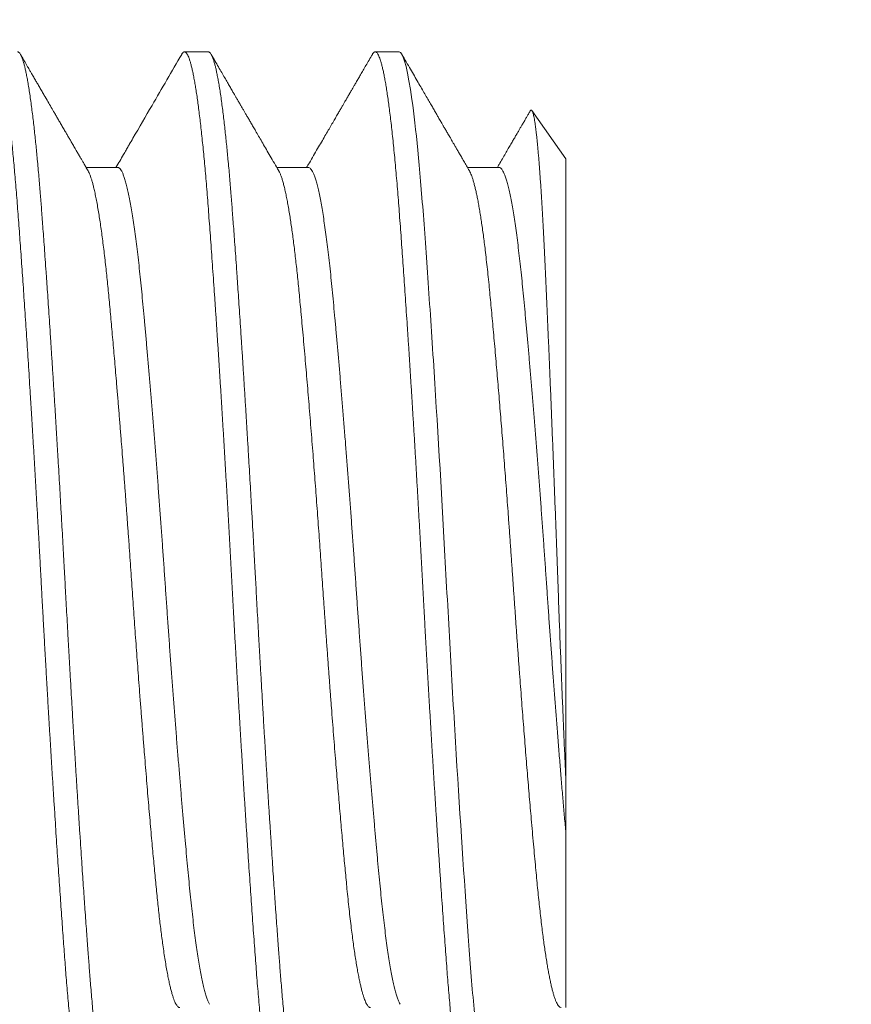
# Model space of a CAD drawing. Extents: x -17 to 517, y -53 to 34.
# Drawn here: x 145 to 145, y -1 to -1 of the extents above; entities that cross this region are included whole.
import ezdxf

# ---------------------------------------------------------------- set-up
doc = ezdxf.new("R2010")
doc.units = 0
doc.header["$MEASUREMENT"] = 0
doc.layers.get('0').update_dxf_attribs({"linetype": 'CONTINUOUS', "lineweight": 13})
doc.layers.get('DEFPOINTS').update_dxf_attribs({"linetype": 'CONTINUOUS'})
doc.layers.add('TEXT', color=7, linetype='CONTINUOUS', lineweight=15)
doc.styles.add('ROMAND', font='romand.shx', dxfattribs={"oblique": 15})
doc.dimstyles.new('ROMAND', dxfattribs={"dimscale": 6, "dimtxt": 0.125, "dimasz": 0.125, "dimexe": 0.0625, "dimexo": 0.0625, "dimgap": 0.0625, "dimtad": 0, "dimtih": 1, "dimtoh": 1, "dimdec": 3, "dimzin": 0, "dimdsep": 46, "dimlunit": 4, "dimtxsty": 'ROMAND', "dimcen": 0, "dimadec": 0, "dimazin": 0, "dimtfac": 1, "dimtdec": 3, "dimtofl": 0, "dimtmove": 0, "dimatfit": 3, "dimfxl": 0, "dimtolj": 1, "dimtzin": 0, "dimarcsym": 0})

# ---------------------------------------------------------------- blocks, each defined once
blk = doc.blocks.new('*D128')
at = {"layer": 'DEFPOINTS', "color": 0}
for p in [(141.57674, 0.093), (141.79984, -0.20841)]:
    blk.add_point(p, dxfattribs=at)
at = {"layer": 'TEXT', "color": 0, "lineweight": -2}
for p, q in [((145.08579, -4.64774), (142.24605, -0.81124)), ((145.83579, -4.64774), (145.08579, -4.64774))]:
    blk.add_line(p, q, dxfattribs=at)
at = {"layer": 'TEXT', "color": 0}
blk.add_solid([(142.34652, -0.73687), (142.14558, -0.8856), (141.79984, -0.20841)], dxfattribs=at)
at = {"layer": 'TEXT', "color": 0, "insert": (153.45323, -4.64774), "char_height": 0.75, "attachment_point": 5, "style": 'ROMAND'}
blk.add_mtext('\\A1;{\\H0.7X;\\S1/4;}"-20x 5{\\H0.7X;\\S1/2;}" S.S. HEX\\PHEAD CAP THRU BOLT\\Pw/ {\\H0.7X;\\S1/4;}"-20 S.S. HEX NUT', dxfattribs=at)
blk = doc.blocks.new('*D126')
at = {"layer": 'DEFPOINTS', "color": 0}
for p in [(145.09534, 0.96579), (145.38062, 0.96579)]:
    blk.add_point(p, dxfattribs=at)
at = {"layer": 'TEXT', "color": 0, "lineweight": -2}
blk.add_line((146.88062, 0.96579), (146.13062, 0.96579), dxfattribs=at)
at = {"layer": 'TEXT', "color": 0}
blk.add_solid([(146.13062, 1.09079), (146.13062, 0.84079), (145.38062, 0.96579)], dxfattribs=at)
at = {"layer": 'TEXT', "color": 0, "insert": (151.84175, 0.96579), "char_height": 0.75, "attachment_point": 5, "style": 'ROMAND'}
blk.add_mtext('\\A1;(8) \\A1;{\\H0.7x;\\S5/16;}"-18x {\\H0.7x;\\S3/4;}" \\PS.S. CUP POINT\\PSET SCREW', dxfattribs=at)

msp = doc.modelspace()

# ---------------------------------------------------------------- linework, layer by layer
for p, q in [((145.27645, -0.87821), (145.26951, -0.87821)), ((145.33201, -0.87821), (145.32507, -0.87821)), ((145.38062, -0.90941), (145.37075, -0.89531)), ((145.25007, -0.91189), (145.24086, -0.91189)), ((145.30562, -0.91189), (145.29642, -0.91189)), ((145.36118, -0.91189), (145.35197, -0.91189)), ((145.38062, -0.90941), (145.38062, -1.09013))]:
    msp.add_line(p, q)
at = {"color": 8}
for points, knots in [([(145.21313, -0.87894), (145.21318, -0.87886), (145.21331, -0.87863), (145.21351, -0.8784), (145.21375, -0.87823), (145.21398, -0.87819), (145.2142, -0.87826), (145.21443, -0.87844), (145.21467, -0.87874), (145.21491, -0.87916), (145.21516, -0.87973), (145.21543, -0.88044), (145.21569, -0.8813), (145.21596, -0.88229), (145.21623, -0.88342), (145.21649, -0.88467), (145.21675, -0.88602), (145.21701, -0.88746), (145.21727, -0.88903), (145.21752, -0.89071), (145.21778, -0.8925), (145.21804, -0.89441), (145.21829, -0.89643), (145.21855, -0.89856), (145.2188, -0.90079), (145.21905, -0.9031), (145.2193, -0.9055), (145.21954, -0.90798), (145.21979, -0.91055), (145.22003, -0.91326), (145.22028, -0.91614), (145.22053, -0.91917), (145.22078, -0.92229), (145.22102, -0.9255), (145.22127, -0.9288), (145.22151, -0.93215), (145.22176, -0.93553), (145.222, -0.93893), (145.22225, -0.94242), (145.22249, -0.94599), (145.22275, -0.94964), (145.223, -0.95337), (145.22325, -0.95717), (145.22351, -0.96104), (145.22376, -0.96497), (145.22402, -0.96894), (145.22427, -0.97294), (145.22453, -0.97696), (145.22478, -0.98103), (145.22504, -0.98524), (145.2253, -0.9896), (145.22557, -0.99411), (145.22584, -0.99864), (145.22611, -1.00319), (145.22637, -1.00776), (145.22663, -1.01225), (145.22688, -1.01665), (145.22712, -1.02096), (145.22736, -1.02526), (145.22759, -1.02955), (145.22782, -1.03383), (145.22805, -1.03811), (145.22829, -1.0424), (145.22852, -1.0467), (145.22877, -1.05101), (145.22901, -1.0553), (145.22925, -1.05956), (145.2295, -1.06379), (145.22974, -1.06801), (145.23, -1.07233), (145.23026, -1.07673), (145.23053, -1.08122), (145.2308, -1.08567), (145.23107, -1.09008), (145.23135, -1.09444), (145.23162, -1.09866), (145.23188, -1.10274), (145.23213, -1.10669), (145.23239, -1.11057), (145.23264, -1.11438), (145.2329, -1.11812), (145.23315, -1.12179), (145.2334, -1.12537), (145.23364, -1.12888), (145.23389, -1.13229), (145.23412, -1.1356), (145.23436, -1.1388), (145.23459, -1.14189), (145.23481, -1.14489), (145.23505, -1.14789), (145.23529, -1.15089), (145.23554, -1.15387), (145.2358, -1.15677), (145.23606, -1.15958), (145.23632, -1.16228), (145.23658, -1.16483), (145.23684, -1.16722), (145.23709, -1.16947), (145.23735, -1.17162), (145.2376, -1.17366), (145.23786, -1.17558), (145.23812, -1.1774), (145.23838, -1.1791), (145.23863, -1.18068), (145.23889, -1.18215), (145.23914, -1.18348), (145.2394, -1.18469), (145.23965, -1.18578), (145.23989, -1.18674), (145.24015, -1.18761), (145.2404, -1.18837), (145.24066, -1.18902), (145.24092, -1.18952), (145.24117, -1.18989), (145.24142, -1.19012), (145.24161, -1.19021), (145.24171, -1.1902), (145.24173, -1.19019)], [0, 0, 0, 0, 0.005024, 0.013558, 0.022051, 0.030502, 0.038809, 0.047158, 0.055545, 0.063969, 0.073102, 0.08227, 0.091468, 0.100693, 0.109941, 0.119207, 0.127957, 0.136716, 0.145481, 0.154249, 0.163015, 0.171776, 0.180529, 0.18927, 0.197995, 0.206701, 0.215231, 0.223735, 0.232212, 0.240658, 0.249741, 0.25878, 0.267773, 0.276729, 0.285721, 0.294761, 0.303323, 0.311921, 0.320551, 0.32921, 0.337894, 0.346601, 0.355327, 0.364068, 0.37282, 0.381582, 0.390191, 0.398802, 0.407411, 0.416014, 0.425295, 0.434561, 0.443809, 0.453034, 0.462232, 0.4714, 0.480012, 0.48859, 0.497131, 0.505633, 0.514091, 0.522542, 0.531036, 0.53957, 0.548142, 0.556749, 0.565232, 0.573742, 0.582277, 0.590832, 0.60009, 0.609365, 0.618651, 0.627946, 0.637244, 0.646542, 0.655305, 0.664059, 0.672802, 0.681531, 0.690241, 0.69893, 0.707593, 0.716229, 0.724832, 0.733401, 0.74178, 0.75012, 0.758419, 0.766727, 0.775745, 0.784808, 0.793913, 0.803054, 0.81223, 0.821435, 0.830138, 0.83886, 0.847598, 0.856349, 0.865109, 0.873875, 0.882642, 0.891408, 0.900168, 0.90892, 0.917504, 0.926073, 0.934623, 0.943152, 0.952335, 0.961484, 0.970597, 0.97967, 0.988698, 0.997679, 1, 1, 1, 1]), ([(145.2209, -0.87821), (145.22096, -0.87821), (145.22109, -0.87823), (145.22129, -0.87836), (145.22151, -0.87858), (145.22174, -0.87894), (145.22199, -0.87943), (145.22225, -0.88009), (145.22251, -0.88088), (145.22277, -0.88176), (145.22301, -0.88272), (145.22326, -0.88383), (145.22353, -0.88511), (145.2238, -0.88657), (145.22408, -0.88822), (145.22437, -0.89005), (145.22466, -0.89204), (145.22494, -0.89411), (145.22521, -0.89625), (145.22548, -0.89844), (145.22573, -0.90065), (145.22597, -0.90286), (145.2262, -0.90507), (145.22642, -0.90727), (145.22664, -0.90959), (145.22686, -0.91202), (145.22708, -0.91454), (145.22729, -0.91699), (145.22749, -0.91937), (145.22767, -0.92166), (145.22785, -0.92396), (145.22803, -0.92639), (145.22823, -0.92907), (145.22845, -0.93201), (145.22868, -0.93521), (145.22893, -0.93869), (145.2292, -0.94245), (145.22946, -0.9462), (145.22971, -0.9499), (145.22995, -0.9535), (145.23021, -0.9573), (145.23047, -0.9613), (145.23074, -0.9655), (145.23103, -0.96992), (145.23131, -0.97449), (145.2316, -0.97913), (145.23189, -0.98371), (145.23216, -0.98819), (145.23242, -0.99256), (145.23267, -0.99679), (145.23291, -1.00087), (145.23314, -1.0048), (145.23336, -1.00859), (145.23358, -1.01247), (145.2338, -1.0164), (145.23403, -1.02037), (145.23424, -1.02413), (145.23443, -1.02768), (145.23462, -1.03101), (145.23479, -1.0343), (145.23498, -1.03771), (145.23518, -1.04138), (145.23539, -1.0453), (145.23563, -1.04948), (145.23588, -1.0539), (145.23614, -1.05856), (145.2364, -1.06308), (145.23666, -1.06742), (145.2369, -1.07155), (145.23715, -1.07581), (145.23741, -1.08019), (145.23769, -1.08468), (145.23797, -1.08928), (145.23826, -1.09391), (145.23855, -1.09848), (145.23883, -1.10289), (145.2391, -1.10709), (145.23937, -1.11108), (145.23962, -1.11485), (145.23986, -1.11841), (145.24008, -1.12175), (145.2403, -1.12492), (145.24053, -1.12808), (145.24075, -1.13122), (145.24097, -1.13431), (145.24118, -1.13717), (145.24138, -1.13981), (145.24156, -1.14224), (145.24174, -1.14459), (145.24192, -1.14697), (145.24212, -1.14948), (145.24234, -1.15209), (145.24257, -1.1548), (145.24282, -1.15757), (145.24309, -1.1604), (145.24335, -1.16304), (145.2436, -1.16548), (145.24384, -1.16773), (145.2441, -1.16995), (145.24436, -1.17215), (145.24463, -1.17429), (145.24491, -1.17637), (145.2452, -1.17836), (145.24549, -1.18019), (145.24578, -1.18183), (145.24605, -1.18329), (145.24631, -1.18457), (145.24656, -1.18567), (145.2468, -1.18662), (145.24703, -1.18743), (145.24725, -1.1881), (145.24747, -1.1887), (145.24769, -1.18921), (145.24792, -1.18961), (145.24813, -1.1899), (145.24832, -1.19008), (145.2485, -1.19019), (145.24868, -1.19022), (145.24887, -1.19018), (145.24907, -1.19006), (145.24928, -1.18984), (145.24943, -1.1896), (145.2495, -1.18948)], [0, 0, 0, 0, 0.006758, 0.014027, 0.02181, 0.030104, 0.038911, 0.04823, 0.058061, 0.066145, 0.074546, 0.083263, 0.092295, 0.101645, 0.11131, 0.121292, 0.131252, 0.140897, 0.150228, 0.159243, 0.167944, 0.176183, 0.184118, 0.191749, 0.199077, 0.207404, 0.215301, 0.222768, 0.229804, 0.236409, 0.242584, 0.249342, 0.256612, 0.264395, 0.27269, 0.281496, 0.290815, 0.300647, 0.308731, 0.317131, 0.325848, 0.334881, 0.34423, 0.353895, 0.363876, 0.373837, 0.383482, 0.392812, 0.401828, 0.410528, 0.418767, 0.426702, 0.434334, 0.441661, 0.449989, 0.457886, 0.465352, 0.472388, 0.478994, 0.485169, 0.491927, 0.499197, 0.506979, 0.515274, 0.524081, 0.5334, 0.543231, 0.551315, 0.559716, 0.568432, 0.577465, 0.586814, 0.596479, 0.606461, 0.616421, 0.626066, 0.635397, 0.644412, 0.653113, 0.661352, 0.669287, 0.676918, 0.684246, 0.692573, 0.70047, 0.707936, 0.714973, 0.721578, 0.727753, 0.734511, 0.741781, 0.749564, 0.757858, 0.766665, 0.775984, 0.785816, 0.7939, 0.8023, 0.811017, 0.82005, 0.829399, 0.839064, 0.849045, 0.859005, 0.868651, 0.877981, 0.886996, 0.895697, 0.903936, 0.911871, 0.919502, 0.92683, 0.935158, 0.943054, 0.950521, 0.957557, 0.964163, 0.970338, 0.977096, 0.984366, 0.992148, 1, 1, 1, 1]), ([(145.26869, -0.87894), (145.26872, -0.87889), (145.26883, -0.87867), (145.26904, -0.87843), (145.26929, -0.87823), (145.26955, -0.87818), (145.2698, -0.87828), (145.27007, -0.87852), (145.27033, -0.87891), (145.2706, -0.87944), (145.27087, -0.88013), (145.27115, -0.88098), (145.27143, -0.88197), (145.27171, -0.88311), (145.27199, -0.88441), (145.27227, -0.88583), (145.27255, -0.88736), (145.27282, -0.88899), (145.27309, -0.89075), (145.27336, -0.89264), (145.27363, -0.89466), (145.2739, -0.89681), (145.27417, -0.89909), (145.27444, -0.90149), (145.2747, -0.90399), (145.27497, -0.90661), (145.27523, -0.90933), (145.27549, -0.91215), (145.27575, -0.91511), (145.27601, -0.91822), (145.27627, -0.92146), (145.27652, -0.9248), (145.27678, -0.92824), (145.27704, -0.9318), (145.27731, -0.93547), (145.27758, -0.93925), (145.27785, -0.94314), (145.27813, -0.94713), (145.27841, -0.95122), (145.27869, -0.95541), (145.27897, -0.95959), (145.27924, -0.96378), (145.27951, -0.96794), (145.27978, -0.97217), (145.28005, -0.97645), (145.28032, -0.9808), (145.28059, -0.98522), (145.28086, -0.98969), (145.28113, -0.99419), (145.2814, -0.99872), (145.28167, -1.00328), (145.28193, -1.00784), (145.28219, -1.01242), (145.28246, -1.01706), (145.28272, -1.02178), (145.28298, -1.02656), (145.28324, -1.03132), (145.2835, -1.03608), (145.28376, -1.04083), (145.28402, -1.04561), (145.28429, -1.0504), (145.28456, -1.05519), (145.28483, -1.05998), (145.28511, -1.06477), (145.28539, -1.06954), (145.28566, -1.0742), (145.28594, -1.07873), (145.2862, -1.08315), (145.28647, -1.08753), (145.28674, -1.09186), (145.28701, -1.09617), (145.28728, -1.10043), (145.28756, -1.10465), (145.28783, -1.1088), (145.2881, -1.11287), (145.28837, -1.11687), (145.28863, -1.12078), (145.2889, -1.12461), (145.28916, -1.1284), (145.28943, -1.13214), (145.2897, -1.13584), (145.28996, -1.13942), (145.29022, -1.14289), (145.29047, -1.14625), (145.29073, -1.14951), (145.291, -1.15268), (145.29126, -1.15575), (145.29153, -1.15873), (145.29181, -1.16159), (145.29209, -1.16434), (145.29236, -1.16691), (145.29263, -1.16933), (145.2929, -1.17158), (145.29317, -1.17371), (145.29344, -1.17573), (145.29371, -1.17763), (145.29398, -1.1794), (145.29425, -1.18105), (145.29452, -1.18257), (145.29479, -1.18396), (145.29506, -1.1852), (145.29533, -1.18631), (145.2956, -1.18728), (145.29587, -1.18812), (145.29614, -1.18883), (145.29641, -1.1894), (145.29667, -1.18983), (145.29694, -1.19009), (145.29714, -1.19021), (145.29726, -1.19019), (145.29729, -1.19019)], [0, 0, 0, 0, 0.0031733, 0.0122322, 0.0216739, 0.0310634, 0.0404679, 0.0499249, 0.0594301, 0.0689795, 0.0785688, 0.0881934, 0.0978489, 0.1075306, 0.1172339, 0.126954, 0.1361297, 0.1453121, 0.1544969, 0.1636802, 0.1728578, 0.1821393, 0.1914066, 0.2006556, 0.2098822, 0.2190823, 0.228252, 0.2373873, 0.2464845, 0.25597, 0.2654054, 0.2747909, 0.2842021, 0.2936652, 0.303176, 0.3127305, 0.3223243, 0.3319529, 0.3416119, 0.3512965, 0.3610021, 0.3701681, 0.3793444, 0.388527, 0.3977119, 0.4068949, 0.4161857, 0.4254662, 0.4347322, 0.4439795, 0.4532041, 0.462402, 0.471569, 0.4807015, 0.4902275, 0.499707, 0.5091361, 0.5185194, 0.5279371, 0.5374062, 0.5469226, 0.5564821, 0.5660804, 0.575713, 0.5853753, 0.5950627, 0.6042154, 0.6133822, 0.6225591, 0.631742, 0.6409269, 0.6502234, 0.6595135, 0.668793, 0.6780577, 0.6873033, 0.6965259, 0.7057214, 0.7148859, 0.7244491, 0.7339697, 0.7434433, 0.7528659, 0.7622486, 0.7716728, 0.7811479, 0.7906698, 0.8002343, 0.809837, 0.8194734, 0.829139, 0.8382749, 0.8474287, 0.8565963, 0.8657738, 0.874957, 0.8842557, 0.8935519, 0.9028413, 0.9121197, 0.921383, 0.930627, 0.9398476, 0.9490407, 0.9586379, 0.9681962, 0.9777112, 0.9871789, 0.996595, 1, 1, 1, 1]), ([(145.27645, -0.87821), (145.27652, -0.87821), (145.27664, -0.87823), (145.27684, -0.87836), (145.27706, -0.87858), (145.27729, -0.87894), (145.27754, -0.87943), (145.27781, -0.88009), (145.27807, -0.88088), (145.27832, -0.88176), (145.27857, -0.88272), (145.27882, -0.88383), (145.27908, -0.88511), (145.27935, -0.88657), (145.27964, -0.88822), (145.27993, -0.89005), (145.28022, -0.89204), (145.2805, -0.89411), (145.28077, -0.89625), (145.28103, -0.89844), (145.28128, -0.90065), (145.28152, -0.90286), (145.28175, -0.90507), (145.28197, -0.90727), (145.28219, -0.90959), (145.28242, -0.91202), (145.28264, -0.91454), (145.28285, -0.91699), (145.28304, -0.91937), (145.28323, -0.92166), (145.2834, -0.92396), (145.28359, -0.92639), (145.28379, -0.92907), (145.28401, -0.93201), (145.28424, -0.93521), (145.28449, -0.93869), (145.28475, -0.94245), (145.28501, -0.9462), (145.28527, -0.9499), (145.28551, -0.9535), (145.28576, -0.9573), (145.28603, -0.9613), (145.2863, -0.9655), (145.28658, -0.96992), (145.28687, -0.97449), (145.28716, -0.97913), (145.28744, -0.98371), (145.28771, -0.98819), (145.28798, -0.99256), (145.28823, -0.99679), (145.28847, -1.00087), (145.2887, -1.0048), (145.28892, -1.00859), (145.28914, -1.01247), (145.28936, -1.0164), (145.28958, -1.02037), (145.28979, -1.02413), (145.28999, -1.02768), (145.29017, -1.03101), (145.29035, -1.0343), (145.29053, -1.03771), (145.29073, -1.04138), (145.29095, -1.0453), (145.29118, -1.04948), (145.29143, -1.0539), (145.2917, -1.05856), (145.29196, -1.06308), (145.29221, -1.06742), (145.29245, -1.07155), (145.29271, -1.07581), (145.29297, -1.08019), (145.29324, -1.08468), (145.29353, -1.08928), (145.29381, -1.09391), (145.2941, -1.09848), (145.29439, -1.10289), (145.29466, -1.10709), (145.29492, -1.11108), (145.29517, -1.11485), (145.29541, -1.11841), (145.29564, -1.12175), (145.29586, -1.12492), (145.29608, -1.12808), (145.2963, -1.13122), (145.29653, -1.13431), (145.29674, -1.13717), (145.29693, -1.13981), (145.29712, -1.14224), (145.29729, -1.14459), (145.29748, -1.14697), (145.29768, -1.14948), (145.29789, -1.15209), (145.29813, -1.1548), (145.29838, -1.15757), (145.29864, -1.1604), (145.2989, -1.16304), (145.29916, -1.16548), (145.2994, -1.16773), (145.29965, -1.16995), (145.29991, -1.17215), (145.30019, -1.17429), (145.30047, -1.17637), (145.30076, -1.17836), (145.30105, -1.18019), (145.30133, -1.18183), (145.3016, -1.18329), (145.30187, -1.18457), (145.30212, -1.18567), (145.30236, -1.18662), (145.30259, -1.18743), (145.3028, -1.1881), (145.30303, -1.1887), (145.30325, -1.18921), (145.30347, -1.18961), (145.30368, -1.1899), (145.30388, -1.19008), (145.30406, -1.19019), (145.30424, -1.19022), (145.30442, -1.19018), (145.30462, -1.19006), (145.30483, -1.18984), (145.30498, -1.1896), (145.30506, -1.18948)], [0, 0, 0, 0, 0.006758, 0.014027, 0.02181, 0.030104, 0.038911, 0.04823, 0.058061, 0.066145, 0.074546, 0.083263, 0.092295, 0.101645, 0.11131, 0.121292, 0.131252, 0.140897, 0.150228, 0.159243, 0.167944, 0.176183, 0.184118, 0.191749, 0.199077, 0.207404, 0.215301, 0.222768, 0.229804, 0.236409, 0.242584, 0.249342, 0.256612, 0.264395, 0.27269, 0.281496, 0.290815, 0.300647, 0.308731, 0.317131, 0.325848, 0.334881, 0.34423, 0.353895, 0.363876, 0.373836, 0.383482, 0.392812, 0.401828, 0.410528, 0.418767, 0.426702, 0.434334, 0.441661, 0.449989, 0.457886, 0.465352, 0.472388, 0.478994, 0.485169, 0.491927, 0.499197, 0.506979, 0.515274, 0.524081, 0.5334, 0.543231, 0.551315, 0.559716, 0.568432, 0.577465, 0.586814, 0.596479, 0.606461, 0.616421, 0.626066, 0.635397, 0.644412, 0.653113, 0.661351, 0.669287, 0.676918, 0.684246, 0.692573, 0.70047, 0.707936, 0.714973, 0.721578, 0.727753, 0.734511, 0.741781, 0.749564, 0.757858, 0.766665, 0.775984, 0.785816, 0.7939, 0.8023, 0.811017, 0.82005, 0.829399, 0.839064, 0.849045, 0.859005, 0.868651, 0.877981, 0.886996, 0.895697, 0.903936, 0.911871, 0.919502, 0.92683, 0.935157, 0.943054, 0.950521, 0.957557, 0.964163, 0.970338, 0.977096, 0.984366, 0.992148, 1, 1, 1, 1]), ([(145.32425, -0.87894), (145.32427, -0.8789), (145.32438, -0.87868), (145.32458, -0.87844), (145.32484, -0.87824), (145.3251, -0.87818), (145.32535, -0.87827), (145.32562, -0.87851), (145.32588, -0.87889), (145.32614, -0.8794), (145.32639, -0.88003), (145.32665, -0.8808), (145.32691, -0.88171), (145.32718, -0.88275), (145.32745, -0.88393), (145.32772, -0.88526), (145.32799, -0.88673), (145.32826, -0.88832), (145.32854, -0.89005), (145.32881, -0.89192), (145.32908, -0.89391), (145.32936, -0.89605), (145.32964, -0.89836), (145.32992, -0.90084), (145.3302, -0.90344), (145.33048, -0.90616), (145.33075, -0.909), (145.33102, -0.91194), (145.33129, -0.91499), (145.33156, -0.91814), (145.33182, -0.92138), (145.33207, -0.92471), (145.33233, -0.92815), (145.33259, -0.93164), (145.33284, -0.93517), (145.3331, -0.93872), (145.33335, -0.94237), (145.33361, -0.94612), (145.33388, -0.94996), (145.33414, -0.95391), (145.33441, -0.95795), (145.33469, -0.96207), (145.33496, -0.96626), (145.33523, -0.97052), (145.3355, -0.97483), (145.33578, -0.9792), (145.33605, -0.98369), (145.33633, -0.98829), (145.33662, -0.993), (145.3369, -0.99774), (145.33718, -1.00251), (145.33746, -1.00729), (145.33773, -1.01208), (145.338, -1.01687), (145.33827, -1.02166), (145.33853, -1.02644), (145.33879, -1.0312), (145.33905, -1.03596), (145.3393, -1.04063), (145.33955, -1.04522), (145.3398, -1.04973), (145.34006, -1.05425), (145.34032, -1.05877), (145.34058, -1.0633), (145.34084, -1.06784), (145.34111, -1.07238), (145.34138, -1.0769), (145.34165, -1.08139), (145.34192, -1.08583), (145.3422, -1.09024), (145.34247, -1.0946), (145.34275, -1.09897), (145.34303, -1.10334), (145.34331, -1.10771), (145.3436, -1.112), (145.34388, -1.1162), (145.34416, -1.12031), (145.34443, -1.12433), (145.34471, -1.12824), (145.34498, -1.13205), (145.34525, -1.13575), (145.34551, -1.13934), (145.34577, -1.14281), (145.34602, -1.1461), (145.34627, -1.14925), (145.34652, -1.15224), (145.34677, -1.15516), (145.34702, -1.15798), (145.34728, -1.16072), (145.34754, -1.16337), (145.34781, -1.16592), (145.34808, -1.16836), (145.34835, -1.17069), (145.34862, -1.1729), (145.34889, -1.17499), (145.34916, -1.17695), (145.34944, -1.17881), (145.34972, -1.18056), (145.35001, -1.18219), (145.35029, -1.18367), (145.35057, -1.185), (145.35086, -1.18618), (145.35114, -1.18721), (145.35141, -1.18809), (145.35169, -1.18882), (145.35196, -1.18939), (145.35222, -1.18982), (145.35249, -1.19009), (145.35269, -1.19021), (145.35281, -1.19019), (145.35284, -1.19019)], [0, 0, 0, 0, 0.002504, 0.011997, 0.02144, 0.03083, 0.040233, 0.049689, 0.059193, 0.068195, 0.077232, 0.086302, 0.0954, 0.104522, 0.113778, 0.12305, 0.132336, 0.14163, 0.150928, 0.160226, 0.16952, 0.178806, 0.18852, 0.198215, 0.207887, 0.217531, 0.227142, 0.236716, 0.246249, 0.255735, 0.265172, 0.274558, 0.283968, 0.29343, 0.302395, 0.311399, 0.320439, 0.329511, 0.33861, 0.347847, 0.357104, 0.366378, 0.375665, 0.384959, 0.394258, 0.403556, 0.412849, 0.422576, 0.432288, 0.44198, 0.451649, 0.461289, 0.470896, 0.480465, 0.489992, 0.499473, 0.508903, 0.518287, 0.527704, 0.536629, 0.545597, 0.554604, 0.563646, 0.57272, 0.581934, 0.591172, 0.600431, 0.609706, 0.618994, 0.628288, 0.637587, 0.646885, 0.65662, 0.666345, 0.676055, 0.685745, 0.695411, 0.705047, 0.714649, 0.724214, 0.733735, 0.74321, 0.752634, 0.762017, 0.7709, 0.779829, 0.788799, 0.797809, 0.806853, 0.816041, 0.825258, 0.834498, 0.843758, 0.853035, 0.862322, 0.871618, 0.880916, 0.890657, 0.900391, 0.910114, 0.919822, 0.929509, 0.939172, 0.948804, 0.958402, 0.967961, 0.977478, 0.986946, 0.996364, 1, 1, 1, 1]), ([(145.33201, -0.87821), (145.33304, -0.87821), (145.33419, -0.88186), (145.3365, -0.89652), (145.33766, -0.90751), (145.33923, -0.92731), (145.33975, -0.93455), (145.34086, -0.95042), (145.34143, -0.959), (145.34317, -0.98601), (145.34434, -1.00572), (145.34593, -1.03469), (145.34644, -1.04426), (145.34754, -1.06365), (145.34811, -1.07335), (145.34983, -1.10167), (145.35101, -1.11943), (145.35263, -1.14179), (145.35313, -1.14851), (145.35421, -1.16087), (145.35478, -1.16643), (145.3565, -1.18068), (145.35768, -1.18681), (145.35877, -1.18912)], [0, 0, 0, 0, 0.125, 0.125, 0.25, 0.25, 0.3125, 0.3125, 0.375, 0.375, 0.5, 0.5, 0.5625, 0.5625, 0.625, 0.625, 0.75, 0.75, 0.8125, 0.8125, 0.875, 0.875, 1, 1, 1, 1]), ([(145.38062, -1.09013), (145.38058, -1.08913), (145.38048, -1.08713), (145.38035, -1.08407), (145.38021, -1.08097), (145.38007, -1.07781), (145.37994, -1.07462), (145.3798, -1.07136), (145.37966, -1.06804), (145.37952, -1.06467), (145.37939, -1.06126), (145.37925, -1.05782), (145.37911, -1.05434), (145.37898, -1.05088), (145.37885, -1.04744), (145.37872, -1.04401), (145.37859, -1.04057), (145.37846, -1.03711), (145.37834, -1.03363), (145.37821, -1.03013), (145.37808, -1.0266), (145.37795, -1.02304), (145.37782, -1.01949), (145.37769, -1.01593), (145.37756, -1.01237), (145.37742, -1.00883), (145.37729, -1.00531), (145.37715, -1.00183), (145.37702, -0.99835), (145.37688, -0.99489), (145.37675, -0.99145), (145.37661, -0.988), (145.37647, -0.98457), (145.37633, -0.98114), (145.3762, -0.97774), (145.37606, -0.97438), (145.37592, -0.97104), (145.37578, -0.96778), (145.37565, -0.96457), (145.37551, -0.96143), (145.37538, -0.95834), (145.37525, -0.95529), (145.37512, -0.95229), (145.37499, -0.94933), (145.37486, -0.94641), (145.37472, -0.94353), (145.3746, -0.94072), (145.37447, -0.93797), (145.37434, -0.93528), (145.37421, -0.93269), (145.37408, -0.93019), (145.37395, -0.92779), (145.37382, -0.92545), (145.37369, -0.92319), (145.37355, -0.921), (145.37342, -0.91887), (145.37328, -0.91682), (145.37315, -0.91484), (145.37301, -0.91294), (145.37287, -0.91113), (145.37274, -0.9094), (145.3726, -0.90777), (145.37246, -0.90624), (145.37233, -0.9048), (145.37219, -0.90345), (145.37205, -0.9022), (145.37192, -0.90105), (145.37178, -0.89999), (145.37165, -0.89902), (145.37151, -0.89816), (145.37137, -0.8974), (145.37124, -0.89675), (145.37111, -0.89621), (145.37097, -0.89578), (145.37085, -0.89546), (145.37072, -0.89526), (145.3706, -0.89515), (145.37047, -0.89514), (145.37035, -0.89522), (145.37028, -0.89535), (145.37024, -0.8954)], [0, 0, 0, 0, 0.012137, 0.0242763, 0.0364134, 0.048634, 0.060857, 0.0730777, 0.085562, 0.0980488, 0.1105331, 0.1231085, 0.1356864, 0.1482618, 0.1604474, 0.1726352, 0.1848208, 0.1970903, 0.2093623, 0.221632, 0.2341556, 0.2466815, 0.2592051, 0.2718131, 0.2844234, 0.2970314, 0.3095293, 0.3220296, 0.3345275, 0.3471094, 0.3596935, 0.3722753, 0.3851212, 0.3979695, 0.4108154, 0.4237523, 0.4366918, 0.4496288, 0.4623423, 0.4750582, 0.4877717, 0.5005735, 0.5133777, 0.5261795, 0.5392581, 0.5523393, 0.5654179, 0.5785901, 0.5917648, 0.604937, 0.6177661, 0.6305975, 0.6434265, 0.6563392, 0.6692541, 0.6821668, 0.6953421, 0.70852, 0.7216953, 0.7349613, 0.7482298, 0.7614957, 0.7747381, 0.7879829, 0.8012253, 0.8145596, 0.8278965, 0.8412309, 0.8548553, 0.8684824, 0.8821068, 0.8958314, 0.9095589, 0.9232835, 0.9365266, 0.9497722, 0.9630155, 0.9763458, 0.9896786, 1, 1, 1, 1]), ([(145.25007, -0.91189), (145.25007, -0.91189), (145.25018, -0.91185), (145.25041, -0.91197), (145.25077, -0.91226), (145.25113, -0.9128), (145.2515, -0.91354), (145.25188, -0.91452), (145.25226, -0.91571), (145.25265, -0.91712), (145.25303, -0.91873), (145.25341, -0.92054), (145.2538, -0.92255), (145.25418, -0.92478), (145.25457, -0.92721), (145.25495, -0.92985), (145.25533, -0.93267), (145.25571, -0.93566), (145.25608, -0.93879), (145.25644, -0.94205), (145.25679, -0.94543), (145.25713, -0.94894), (145.25748, -0.95262), (145.25784, -0.95649), (145.25821, -0.96055), (145.25858, -0.96476), (145.25896, -0.96911), (145.25934, -0.97357), (145.25973, -0.97813), (145.26011, -0.98276), (145.26049, -0.9875), (145.26088, -0.99234), (145.26126, -0.99728), (145.26165, -1.00232), (145.26203, -1.00739), (145.26241, -1.0125), (145.26278, -1.0176), (145.26315, -1.02266), (145.2635, -1.02768), (145.26385, -1.03269), (145.26419, -1.03772), (145.26455, -1.04279), (145.26491, -1.04791), (145.26528, -1.05303), (145.26566, -1.05815), (145.26604, -1.06322), (145.26642, -1.06822), (145.2668, -1.07314), (145.26718, -1.078), (145.26757, -1.08281), (145.26796, -1.08756), (145.26835, -1.09224), (145.26873, -1.0968), (145.26911, -1.10123), (145.26949, -1.10549), (145.26986, -1.10959), (145.27022, -1.11351), (145.27057, -1.11726), (145.27091, -1.12089), (145.27126, -1.12439), (145.27162, -1.12777), (145.27199, -1.13101), (145.27236, -1.13409), (145.27274, -1.13699), (145.27312, -1.1397), (145.2735, -1.14221), (145.27388, -1.14454), (145.27426, -1.14669), (145.27465, -1.14864), (145.27504, -1.1504), (145.27543, -1.15193), (145.27581, -1.15325), (145.27619, -1.15434), (145.27652, -1.15512), (145.27671, -1.15545), (145.27679, -1.15558)], [0, 0, 0, 0, 0.000097, 0.013608, 0.027219, 0.041169, 0.055199, 0.069297, 0.083452, 0.09765, 0.111623, 0.125614, 0.139608, 0.153594, 0.167812, 0.181996, 0.196131, 0.210206, 0.224207, 0.237876, 0.251453, 0.264939, 0.278486, 0.292377, 0.306357, 0.320413, 0.334533, 0.348704, 0.36266, 0.376641, 0.390634, 0.404627, 0.418861, 0.433068, 0.447236, 0.461351, 0.475401, 0.489125, 0.502764, 0.516305, 0.529794, 0.543622, 0.557546, 0.571555, 0.585635, 0.599774, 0.613708, 0.627674, 0.64166, 0.655655, 0.669899, 0.684125, 0.698319, 0.71247, 0.726563, 0.740337, 0.754033, 0.767639, 0.781146, 0.794907, 0.808771, 0.822726, 0.836762, 0.850864, 0.864769, 0.878715, 0.892689, 0.90668, 0.920929, 0.935168, 0.949384, 0.963565, 0.977696, 0.991516, 1, 1, 1, 1]), ([(145.2414, -0.91282), (145.24141, -0.91284), (145.24151, -0.913), (145.24171, -0.9134), (145.24198, -0.91405), (145.24226, -0.91484), (145.24254, -0.91573), (145.24283, -0.91675), (145.24313, -0.91795), (145.24345, -0.91936), (145.24378, -0.92101), (145.24412, -0.92281), (145.24445, -0.92472), (145.24477, -0.92672), (145.24508, -0.92878), (145.24538, -0.93097), (145.24569, -0.93326), (145.24599, -0.93567), (145.24628, -0.93818), (145.24657, -0.94071), (145.24684, -0.94326), (145.2471, -0.9458), (145.24736, -0.94842), (145.24761, -0.95112), (145.24788, -0.95391), (145.24814, -0.95679), (145.24841, -0.95975), (145.24869, -0.9628), (145.24896, -0.96593), (145.24924, -0.96914), (145.24952, -0.97242), (145.24982, -0.97597), (145.25014, -0.97979), (145.25048, -0.98389), (145.25081, -0.98807), (145.25114, -0.99221), (145.25146, -0.99629), (145.25177, -1.0003), (145.25208, -1.00435), (145.25239, -1.00842), (145.25269, -1.01251), (145.25299, -1.01661), (145.25328, -1.02059), (145.25355, -1.02446), (145.25382, -1.02821), (145.25408, -1.03194), (145.25433, -1.03567), (145.25459, -1.0394), (145.25485, -1.04315), (145.25512, -1.0469), (145.25539, -1.05066), (145.25566, -1.05442), (145.25594, -1.05817), (145.25622, -1.06191), (145.25652, -1.06586), (145.25684, -1.06999), (145.25717, -1.07431), (145.25751, -1.07857), (145.25784, -1.08267), (145.25816, -1.08661), (145.25847, -1.09038), (145.25878, -1.09407), (145.25909, -1.09769), (145.25939, -1.10122), (145.25969, -1.10467), (145.25998, -1.10793), (145.26026, -1.111), (145.26053, -1.1139), (145.26079, -1.11671), (145.26105, -1.11943), (145.26131, -1.12206), (145.26157, -1.12462), (145.26183, -1.1271), (145.2621, -1.12951), (145.26237, -1.13184), (145.26264, -1.13409), (145.26292, -1.13624), (145.26322, -1.13843), (145.26353, -1.14062), (145.26387, -1.14278), (145.2642, -1.1448), (145.26453, -1.14662), (145.26485, -1.14825), (145.26516, -1.14971), (145.26547, -1.15103), (145.26578, -1.1522), (145.26609, -1.15324), (145.26639, -1.15414), (145.26669, -1.15487), (145.26697, -1.15545), (145.26724, -1.1559), (145.26751, -1.15623), (145.26777, -1.15644), (145.26797, -1.15653), (145.26809, -1.15652), (145.26812, -1.15651)], [0, 0, 0, 0, 0.001357, 0.011643, 0.021966, 0.032323, 0.042709, 0.053117, 0.063543, 0.075848, 0.088162, 0.100476, 0.112783, 0.12416, 0.135516, 0.146845, 0.15814, 0.169394, 0.180602, 0.191757, 0.201931, 0.212051, 0.222117, 0.232211, 0.242361, 0.252562, 0.26281, 0.2731, 0.283428, 0.293789, 0.304177, 0.314588, 0.32688, 0.339188, 0.351502, 0.363816, 0.375205, 0.386578, 0.397929, 0.409252, 0.42054, 0.431786, 0.442983, 0.453201, 0.463368, 0.473482, 0.483545, 0.493646, 0.503802, 0.51401, 0.524263, 0.534559, 0.544891, 0.555255, 0.565646, 0.577921, 0.590218, 0.602528, 0.614843, 0.626239, 0.637626, 0.648995, 0.660342, 0.671658, 0.682938, 0.694175, 0.704433, 0.714644, 0.724805, 0.734911, 0.744975, 0.755083, 0.765245, 0.775458, 0.785717, 0.796017, 0.806354, 0.816722, 0.828974, 0.841255, 0.853556, 0.865868, 0.877268, 0.888662, 0.900046, 0.911412, 0.922753, 0.934063, 0.945335, 0.955629, 0.965881, 0.976087, 0.986241, 0.996341, 1, 1, 1, 1]), ([(145.29696, -0.91283), (145.29698, -0.91287), (145.29711, -0.91307), (145.29736, -0.9136), (145.29768, -0.91443), (145.298, -0.91541), (145.29832, -0.91651), (145.29863, -0.91773), (145.29894, -0.91908), (145.29925, -0.92058), (145.29957, -0.9222), (145.29988, -0.92396), (145.30018, -0.9258), (145.30047, -0.92769), (145.30075, -0.92963), (145.30103, -0.93167), (145.30131, -0.9338), (145.30159, -0.93603), (145.30186, -0.93834), (145.30213, -0.94073), (145.30239, -0.9432), (145.30265, -0.94574), (145.30291, -0.94835), (145.30316, -0.95105), (145.30344, -0.954), (145.30374, -0.95723), (145.30406, -0.96075), (145.30438, -0.96439), (145.3047, -0.96804), (145.30502, -0.97169), (145.30532, -0.97533), (145.30563, -0.97905), (145.30595, -0.98283), (145.30626, -0.98668), (145.30657, -0.99058), (145.30687, -0.99443), (145.30717, -0.9982), (145.30745, -1.0019), (145.30773, -1.00561), (145.30801, -1.00935), (145.30829, -1.0131), (145.30856, -1.01686), (145.30884, -1.02062), (145.3091, -1.02437), (145.30937, -1.02812), (145.30963, -1.03185), (145.30988, -1.03558), (145.31016, -1.03953), (145.31045, -1.04373), (145.31077, -1.04815), (145.31109, -1.05258), (145.3114, -1.0569), (145.31171, -1.06109), (145.31202, -1.06516), (145.31233, -1.0692), (145.31264, -1.0732), (145.31295, -1.07716), (145.31326, -1.08108), (145.31357, -1.08483), (145.31386, -1.08841), (145.31415, -1.09184), (145.31443, -1.0952), (145.31471, -1.0985), (145.31499, -1.10172), (145.31527, -1.10487), (145.31554, -1.10794), (145.31581, -1.11093), (145.31608, -1.11383), (145.31634, -1.11664), (145.3166, -1.11936), (145.31687, -1.12215), (145.31716, -1.12501), (145.31747, -1.12792), (145.31779, -1.13072), (145.3181, -1.13334), (145.31841, -1.13578), (145.31872, -1.13805), (145.31903, -1.1402), (145.31933, -1.14223), (145.31965, -1.14414), (145.31996, -1.14592), (145.32026, -1.14752), (145.32055, -1.14896), (145.32084, -1.15024), (145.32112, -1.1514), (145.32141, -1.15245), (145.32169, -1.15337), (145.32197, -1.15418), (145.32225, -1.15487), (145.32252, -1.15544), (145.32279, -1.15589), (145.32306, -1.15622), (145.32332, -1.15643), (145.32352, -1.15653), (145.32364, -1.15652), (145.32368, -1.15651)], [0, 0, 0, 0, 0.002937, 0.015071, 0.027255, 0.039482, 0.050831, 0.062202, 0.07359, 0.084987, 0.096386, 0.107781, 0.119166, 0.129586, 0.139986, 0.150361, 0.160705, 0.171014, 0.181284, 0.191508, 0.201684, 0.211805, 0.221872, 0.231965, 0.242113, 0.25414, 0.266231, 0.278378, 0.290574, 0.301899, 0.313253, 0.324628, 0.336018, 0.347416, 0.358815, 0.370208, 0.380642, 0.39106, 0.401457, 0.411828, 0.422169, 0.432474, 0.442738, 0.452957, 0.463126, 0.47324, 0.483304, 0.493404, 0.505378, 0.517422, 0.529527, 0.541688, 0.552986, 0.564317, 0.575675, 0.587054, 0.598446, 0.609844, 0.621243, 0.631686, 0.642118, 0.652534, 0.662928, 0.673296, 0.683632, 0.693932, 0.704191, 0.714404, 0.724567, 0.734674, 0.744738, 0.756655, 0.768647, 0.780707, 0.792828, 0.804094, 0.815399, 0.826736, 0.838099, 0.84948, 0.860874, 0.872273, 0.882722, 0.893164, 0.903594, 0.914007, 0.924398, 0.934763, 0.945095, 0.95539, 0.965644, 0.975851, 0.986007, 0.996108, 1, 1, 1, 1]), ([(145.30562, -0.9119), (145.30572, -0.91191), (145.30593, -0.91192), (145.30626, -0.9122), (145.30662, -0.91269), (145.30699, -0.91339), (145.30736, -0.9143), (145.30774, -0.91543), (145.30812, -0.91679), (145.30851, -0.91838), (145.3089, -0.92018), (145.30929, -0.92219), (145.30967, -0.9244), (145.31006, -0.92678), (145.31044, -0.92934), (145.31081, -0.93207), (145.31118, -0.93499), (145.31155, -0.93809), (145.31192, -0.94136), (145.31228, -0.94477), (145.31263, -0.94832), (145.31298, -0.952), (145.31333, -0.95582), (145.31369, -0.95978), (145.31406, -0.96388), (145.31443, -0.96816), (145.31482, -0.97259), (145.3152, -0.97717), (145.31559, -0.98187), (145.31598, -0.98667), (145.31637, -0.99153), (145.31675, -0.99644), (145.31713, -1.00137), (145.31751, -1.00635), (145.31789, -1.01139), (145.31826, -1.01648), (145.31863, -1.02161), (145.31899, -1.02673), (145.31935, -1.03182), (145.31969, -1.03689), (145.32004, -1.04192), (145.3204, -1.04695), (145.32076, -1.05198), (145.32113, -1.05704), (145.32151, -1.06212), (145.3219, -1.06719), (145.32228, -1.07221), (145.32267, -1.07717), (145.32306, -1.08202), (145.32345, -1.08676), (145.32383, -1.09137), (145.32421, -1.09587), (145.32459, -1.10028), (145.32496, -1.10458), (145.32534, -1.10875), (145.3257, -1.11277), (145.32606, -1.11663), (145.32641, -1.1203), (145.32676, -1.1238), (145.32711, -1.12715), (145.32747, -1.13035), (145.32784, -1.13343), (145.32821, -1.13637), (145.32859, -1.13915), (145.32898, -1.14175), (145.32937, -1.14415), (145.32975, -1.14635), (145.33014, -1.14832), (145.33052, -1.15008), (145.3309, -1.15164), (145.33128, -1.15299), (145.33166, -1.15412), (145.33202, -1.155), (145.33224, -1.15541), (145.33234, -1.15558)], [0, 0, 0, 0, 0.011274, 0.025117, 0.038803, 0.05257, 0.066404, 0.080295, 0.094485, 0.108707, 0.12295, 0.137199, 0.151441, 0.16541, 0.179347, 0.19324, 0.207077, 0.221096, 0.235033, 0.248876, 0.262617, 0.276393, 0.290021, 0.303737, 0.317528, 0.331384, 0.345545, 0.359747, 0.373978, 0.388225, 0.402473, 0.416456, 0.430415, 0.444338, 0.458214, 0.472279, 0.48627, 0.500175, 0.513981, 0.527711, 0.541277, 0.554937, 0.56868, 0.582494, 0.596622, 0.610799, 0.625013, 0.639251, 0.6535, 0.667491, 0.681467, 0.695416, 0.709324, 0.723431, 0.737472, 0.751433, 0.765304, 0.779073, 0.792573, 0.806172, 0.819862, 0.833631, 0.84772, 0.861866, 0.876058, 0.890282, 0.904526, 0.91852, 0.932508, 0.946476, 0.960412, 0.974555, 0.98864, 1, 1, 1, 1]), ([(145.35251, -0.91282), (145.35252, -0.91283), (145.35262, -0.91298), (145.35283, -0.91342), (145.35313, -0.91414), (145.35343, -0.91501), (145.35373, -0.916), (145.35402, -0.91708), (145.35431, -0.91825), (145.35459, -0.91954), (145.35488, -0.92094), (145.35517, -0.92245), (145.35545, -0.92408), (145.35574, -0.92581), (145.35602, -0.92764), (145.3563, -0.92958), (145.35658, -0.93162), (145.35686, -0.93375), (145.35715, -0.9361), (145.35745, -0.93869), (145.35777, -0.94153), (145.35808, -0.94448), (145.35837, -0.94745), (145.35866, -0.95045), (145.35895, -0.95347), (145.35924, -0.9566), (145.35953, -0.95984), (145.35983, -0.96317), (145.36013, -0.9666), (145.36043, -0.97002), (145.36072, -0.97342), (145.361, -0.97679), (145.36129, -0.98022), (145.36157, -0.9837), (145.36186, -0.98724), (145.36214, -0.99082), (145.36243, -0.99445), (145.36272, -0.99811), (145.363, -1.0018), (145.36328, -1.00552), (145.36356, -1.00926), (145.36385, -1.01323), (145.36416, -1.01743), (145.36448, -1.02186), (145.36479, -1.02628), (145.36509, -1.03058), (145.36538, -1.03476), (145.36566, -1.03883), (145.36595, -1.04292), (145.36624, -1.04701), (145.36653, -1.05111), (145.36683, -1.05521), (145.36713, -1.05919), (145.36742, -1.06303), (145.3677, -1.06675), (145.36798, -1.07044), (145.36827, -1.0741), (145.36855, -1.07773), (145.36884, -1.08131), (145.36912, -1.08485), (145.36941, -1.08833), (145.36969, -1.09176), (145.36998, -1.09512), (145.37026, -1.09842), (145.37056, -1.10184), (145.37087, -1.10535), (145.37119, -1.10895), (145.3715, -1.11242), (145.37181, -1.1157), (145.3721, -1.11877), (145.37238, -1.12167), (145.37266, -1.12447), (145.37295, -1.12718), (145.37324, -1.1298), (145.37354, -1.13233), (145.37383, -1.13468), (145.37411, -1.13687), (145.37439, -1.13891), (145.37468, -1.14084), (145.37496, -1.14267), (145.37525, -1.1444), (145.37553, -1.14602), (145.37582, -1.14753), (145.3761, -1.14893), (145.37639, -1.15021), (145.37667, -1.15138), (145.37696, -1.15242), (145.37725, -1.15341), (145.37757, -1.1543), (145.37789, -1.15508), (145.37821, -1.15569), (145.37853, -1.15613), (145.37883, -1.15641), (145.37906, -1.15653), (145.3792, -1.15652), (145.37923, -1.15651)], [0, 0, 0, 0, 0.000723, 0.011943, 0.023208, 0.034512, 0.045848, 0.056262, 0.066693, 0.077135, 0.087583, 0.098033, 0.108477, 0.118913, 0.129333, 0.139733, 0.150109, 0.160454, 0.170764, 0.182863, 0.194899, 0.206865, 0.218753, 0.229746, 0.240806, 0.251929, 0.263108, 0.274337, 0.28561, 0.29692, 0.307316, 0.317733, 0.328165, 0.338608, 0.349057, 0.359506, 0.36995, 0.380384, 0.390802, 0.401199, 0.411571, 0.421912, 0.434054, 0.446138, 0.458157, 0.470103, 0.481092, 0.492098, 0.503171, 0.514305, 0.525494, 0.536732, 0.548013, 0.558386, 0.568785, 0.579204, 0.589638, 0.600082, 0.610531, 0.620979, 0.631422, 0.641854, 0.65227, 0.662665, 0.673033, 0.685212, 0.69734, 0.709408, 0.721409, 0.732452, 0.743433, 0.754453, 0.765538, 0.776684, 0.787883, 0.79913, 0.809476, 0.819852, 0.830254, 0.840675, 0.85111, 0.861555, 0.872005, 0.882453, 0.892895, 0.903325, 0.913739, 0.92413, 0.936343, 0.948509, 0.960622, 0.972674, 0.984198, 0.995653, 1, 1, 1, 1]), ([(145.36118, -0.91191), (145.36125, -0.91191), (145.36143, -0.9119), (145.36174, -0.91213), (145.3621, -0.91257), (145.36247, -0.91324), (145.36285, -0.91413), (145.36323, -0.91523), (145.36361, -0.91655), (145.36399, -0.91806), (145.36437, -0.91979), (145.36476, -0.92174), (145.36515, -0.9239), (145.36553, -0.92627), (145.36592, -0.92884), (145.3663, -0.93159), (145.36668, -0.9345), (145.36705, -0.93755), (145.36741, -0.94074), (145.36776, -0.94406), (145.36811, -0.94754), (145.36845, -0.95119), (145.36881, -0.95502), (145.36918, -0.95901), (145.36955, -0.96317), (145.36993, -0.96744), (145.37031, -0.97183), (145.37068, -0.97631), (145.37107, -0.9809), (145.37145, -0.98562), (145.37184, -0.99047), (145.37223, -0.99542), (145.37262, -1.00043), (145.373, -1.00549), (145.37338, -1.01056), (145.37375, -1.01562), (145.37412, -1.02065), (145.37447, -1.02568), (145.37483, -1.03072), (145.37517, -1.03578), (145.37553, -1.04088), (145.37589, -1.04599), (145.37626, -1.05112), (145.37663, -1.05621), (145.377, -1.06125), (145.37738, -1.06624), (145.37776, -1.07118), (145.37815, -1.07621), (145.37856, -1.08132), (145.37898, -1.08646), (145.37939, -1.09149), (145.37981, -1.09639), (145.38022, -1.10115), (145.38049, -1.10419), (145.38062, -1.10571)], [0, 0, 0, 0, 0.011287, 0.03029, 0.049425, 0.068677, 0.088029, 0.107465, 0.126618, 0.145818, 0.165048, 0.18429, 0.203877, 0.223441, 0.242963, 0.262426, 0.281812, 0.300761, 0.319602, 0.338323, 0.356906, 0.375816, 0.394867, 0.414046, 0.433335, 0.452719, 0.471833, 0.491004, 0.510216, 0.529452, 0.549045, 0.568625, 0.588177, 0.60768, 0.627117, 0.646127, 0.66504, 0.683842, 0.702517, 0.721401, 0.740362, 0.759461, 0.778681, 0.798006, 0.817072, 0.836207, 0.855395, 0.874617, 0.895592, 0.916565, 0.937514, 0.958418, 0.979254, 1, 1, 1, 1])]:
    msp.add_open_spline(points, degree=3, knots=knots, dxfattribs=at)
for points, knots in [([(145.2414, -0.91281), (145.24118, -0.91244), (145.24077, -0.91173), (145.24019, -0.91073), (145.23969, -0.90988), (145.23928, -0.90916), (145.23897, -0.90864), (145.23876, -0.90827), (145.23861, -0.90802), (145.23849, -0.90781), (145.2384, -0.90765), (145.23832, -0.90751), (145.23823, -0.90736), (145.23813, -0.90719), (145.23801, -0.90699), (145.23784, -0.9067), (145.23761, -0.90629), (145.23729, -0.90575), (145.23688, -0.90504), (145.23639, -0.9042), (145.23584, -0.90325), (145.2353, -0.90232), (145.23471, -0.90131), (145.23408, -0.90022), (145.23341, -0.89908), (145.23279, -0.898), (145.23219, -0.89697), (145.2315, -0.89577), (145.23067, -0.89435), (145.22969, -0.89267), (145.2288, -0.89112), (145.228, -0.88974), (145.22733, -0.8886), (145.22669, -0.8875), (145.22616, -0.88659), (145.22574, -0.88586), (145.22542, -0.8853), (145.22512, -0.88479), (145.22485, -0.88433), (145.22461, -0.88391), (145.22437, -0.8835), (145.22411, -0.88304), (145.22378, -0.88248), (145.22338, -0.88179), (145.2229, -0.88096), (145.22235, -0.88001), (145.22196, -0.87934), (145.22175, -0.87899)], [0, 0, 0, 0, 0.033466, 0.062832, 0.088098, 0.109263, 0.126325, 0.134905, 0.141883, 0.148779, 0.152853, 0.156611, 0.161056, 0.166186, 0.172001, 0.178503, 0.192203, 0.208209, 0.226521, 0.254521, 0.283028, 0.310509, 0.336964, 0.372975, 0.40689, 0.438708, 0.46846, 0.498635, 0.544499, 0.594319, 0.648097, 0.681641, 0.716474, 0.749543, 0.779329, 0.797361, 0.813933, 0.829044, 0.842696, 0.854887, 0.866311, 0.878806, 0.895338, 0.915909, 0.94052, 0.96917, 1, 1, 1, 1]), ([(145.26869, -0.87893), (145.26581, -0.88388), (145.26108, -0.89204), (145.25599, -0.9008), (145.25358, -0.90494), (145.25292, -0.90609), (145.25235, -0.90706), (145.25126, -0.90895), (145.25028, -0.91063), (145.24955, -0.91189)], [0, 0, 0, 0, 0.451057, 0.742094, 0.797381, 0.828582, 0.846555, 0.88576, 1, 1, 1, 1]), ([(145.29696, -0.91281), (145.29653, -0.91209), (145.29571, -0.91067), (145.29451, -0.90861), (145.29339, -0.90667), (145.29233, -0.90486), (145.29135, -0.90317), (145.29048, -0.90167), (145.28971, -0.90034), (145.28904, -0.89919), (145.28842, -0.89812), (145.28785, -0.89715), (145.28734, -0.89626), (145.28688, -0.89547), (145.28649, -0.89481), (145.28618, -0.89428), (145.28595, -0.89388), (145.28578, -0.89358), (145.28566, -0.89338), (145.28559, -0.89326), (145.28552, -0.89314), (145.28542, -0.89296), (145.28526, -0.89268), (145.28504, -0.89231), (145.28475, -0.89181), (145.28437, -0.89115), (145.28389, -0.89033), (145.28334, -0.88938), (145.28271, -0.88829), (145.28199, -0.88706), (145.2812, -0.8857), (145.28033, -0.8842), (145.27938, -0.88256), (145.27837, -0.88081), (145.27767, -0.8796), (145.27731, -0.87899)], [0, 0, 0, 0, 0.064543, 0.125456, 0.182737, 0.236382, 0.286391, 0.332762, 0.369611, 0.403785, 0.435283, 0.464105, 0.490252, 0.513722, 0.534186, 0.54898, 0.560842, 0.569772, 0.57577, 0.57814, 0.580749, 0.586115, 0.594274, 0.605225, 0.618969, 0.639149, 0.663352, 0.691577, 0.723827, 0.7601, 0.800399, 0.844724, 0.893076, 0.945455, 1, 1, 1, 1]), ([(145.32425, -0.87893), (145.32392, -0.87949), (145.3233, -0.88056), (145.3224, -0.88211), (145.32157, -0.88354), (145.32082, -0.88483), (145.32014, -0.886), (145.31954, -0.88704), (145.31901, -0.88795), (145.31856, -0.88873), (145.31818, -0.88939), (145.3179, -0.88987), (145.3177, -0.8902), (145.31757, -0.89042), (145.31747, -0.8906), (145.31739, -0.89073), (145.31733, -0.89084), (145.31727, -0.89094), (145.31719, -0.89109), (145.31707, -0.89129), (145.3169, -0.89158), (145.31669, -0.89195), (145.3164, -0.89244), (145.31604, -0.89307), (145.31559, -0.89384), (145.31507, -0.89474), (145.31448, -0.89576), (145.31381, -0.89691), (145.31307, -0.89818), (145.31226, -0.89958), (145.31137, -0.9011), (145.31042, -0.90275), (145.30939, -0.90452), (145.30828, -0.90641), (145.30711, -0.90844), (145.30604, -0.91027), (145.30536, -0.91144), (145.3051, -0.91189)], [0, 0, 0, 0, 0.050942, 0.097995, 0.141161, 0.180441, 0.215834, 0.247343, 0.274967, 0.298707, 0.318564, 0.334537, 0.342549, 0.349044, 0.354836, 0.358444, 0.361176, 0.364313, 0.367853, 0.374651, 0.382968, 0.394095, 0.408133, 0.42774, 0.451148, 0.478356, 0.509363, 0.544168, 0.582771, 0.62517, 0.671364, 0.721352, 0.775132, 0.832703, 0.894064, 0.959212, 1, 1, 1, 1]), ([(145.35251, -0.91281), (145.35223, -0.91233), (145.35169, -0.9114), (145.35091, -0.91006), (145.35019, -0.90883), (145.34954, -0.9077), (145.34894, -0.90668), (145.34841, -0.90577), (145.34795, -0.90496), (145.34754, -0.90426), (145.34715, -0.90359), (145.34679, -0.90297), (145.34644, -0.90237), (145.34612, -0.90182), (145.34582, -0.9013), (145.34552, -0.90079), (145.34525, -0.90032), (145.34501, -0.89992), (145.3448, -0.89954), (145.34457, -0.89916), (145.3443, -0.89869), (145.34399, -0.89816), (145.3436, -0.89748), (145.34311, -0.89664), (145.34253, -0.89564), (145.34188, -0.89451), (145.34115, -0.89327), (145.34036, -0.8919), (145.33949, -0.8904), (145.33855, -0.88879), (145.33754, -0.88705), (145.33647, -0.88519), (145.33532, -0.88321), (145.3341, -0.88112), (145.33327, -0.87969), (145.33285, -0.87896)], [0, 0, 0, 0, 0.042687, 0.082276, 0.118769, 0.152161, 0.182455, 0.20919, 0.232934, 0.253685, 0.271565, 0.291925, 0.309344, 0.324285, 0.340549, 0.355465, 0.369327, 0.382278, 0.391433, 0.40275, 0.416374, 0.432303, 0.450539, 0.476577, 0.50622, 0.539468, 0.576321, 0.616781, 0.660848, 0.708523, 0.759806, 0.8147, 0.873204, 0.935321, 1, 1, 1, 1]), ([(145.37024, -0.8954), (145.37006, -0.89571), (145.36972, -0.8963), (145.36924, -0.89713), (145.36882, -0.89785), (145.3685, -0.89839), (145.36828, -0.89878), (145.36812, -0.89905), (145.36797, -0.89931), (145.3678, -0.8996), (145.36759, -0.89997), (145.36728, -0.90049), (145.36689, -0.90117), (145.36639, -0.90203), (145.36584, -0.90297), (145.36524, -0.90401), (145.36457, -0.90516), (145.36382, -0.90644), (145.363, -0.90785), (145.36211, -0.90939), (145.36132, -0.91075), (145.36083, -0.9116), (145.36066, -0.91189)], [0, 0, 0, 0, 0.055762, 0.107176, 0.150871, 0.186835, 0.206156, 0.222179, 0.235623, 0.252995, 0.275821, 0.302188, 0.34824, 0.399936, 0.457275, 0.519413, 0.589342, 0.667094, 0.752665, 0.846052, 0.947254, 1, 1, 1, 1]), ([(145.38062, -1.15653), (145.38062, -1.15652), (145.38062, -1.15649), (145.38062, -1.15631), (145.38062, -1.156), (145.38062, -1.15557), (145.38062, -1.15501), (145.38062, -1.15432), (145.38062, -1.1535), (145.38062, -1.15254), (145.38062, -1.15146), (145.38062, -1.15025), (145.38062, -1.1489), (145.38062, -1.14743), (145.38062, -1.14582), (145.38062, -1.14409), (145.38062, -1.14223), (145.38062, -1.14022), (145.38062, -1.13807), (145.38062, -1.13579), (145.38062, -1.1334), (145.38062, -1.13086), (145.38062, -1.12817), (145.38062, -1.12533), (145.38062, -1.12238), (145.38062, -1.11929), (145.38062, -1.11608), (145.38062, -1.11273), (145.38062, -1.10928), (145.38062, -1.1069), (145.38062, -1.10571)], [0, 0, 0, 0, 0.03228, 0.066024, 0.099776, 0.133519, 0.167237, 0.201853, 0.236497, 0.271151, 0.305795, 0.340412, 0.375528, 0.410673, 0.445828, 0.480973, 0.516089, 0.552224, 0.588391, 0.624569, 0.660737, 0.696872, 0.734359, 0.77187, 0.809381, 0.846869, 0.885139, 0.923434, 0.96173, 1, 1, 1, 1])]:
    msp.add_open_spline(points, degree=3, knots=knots)
msp.add_open_spline([(145.38062, -1.10571), (145.38062, -1.10081), (145.38062, -1.09561), (145.38062, -1.09013)], degree=3)

# ---------------------------------------------------------------- dimensions: what is measured, and where the dimension line sits
at = {"layer": 'TEXT'}
dim = msp.add_diameter_dim_2p(p1=(145.09534, 0.96579), p2=(145.38062, 0.96579), text='(8) \\A1;{\\H0.7x;\\S5/16;}"-18x {\\H0.7x;\\S3/4;}" \\PS.S. CUP POINT\\PSET SCREW', dimstyle='ROMAND', dxfattribs=at)
dim.commit()
dim.dimension.update_dxf_attribs({"geometry": '*D126', "text_midpoint": (151.84175, 0.96579)})
dim = msp.add_diameter_dim_2p(p1=(141.57674, 0.093), p2=(141.79984, -0.20841), text='{\\H0.7X;\\S1/4;}"-20x 5{\\H0.7X;\\S1/2;}" S.S. HEX\\PHEAD CAP THRU BOLT\\Pw/ {\\H0.7X;\\S1/4;}"-20 S.S. HEX NUT', dimstyle='ROMAND', dxfattribs=at)
dim.commit()
dim.dimension.update_dxf_attribs({"geometry": '*D128', "text_midpoint": (153.45323, -4.64774), "dimtype": 163})

doc.saveas('drawing.dxf')
